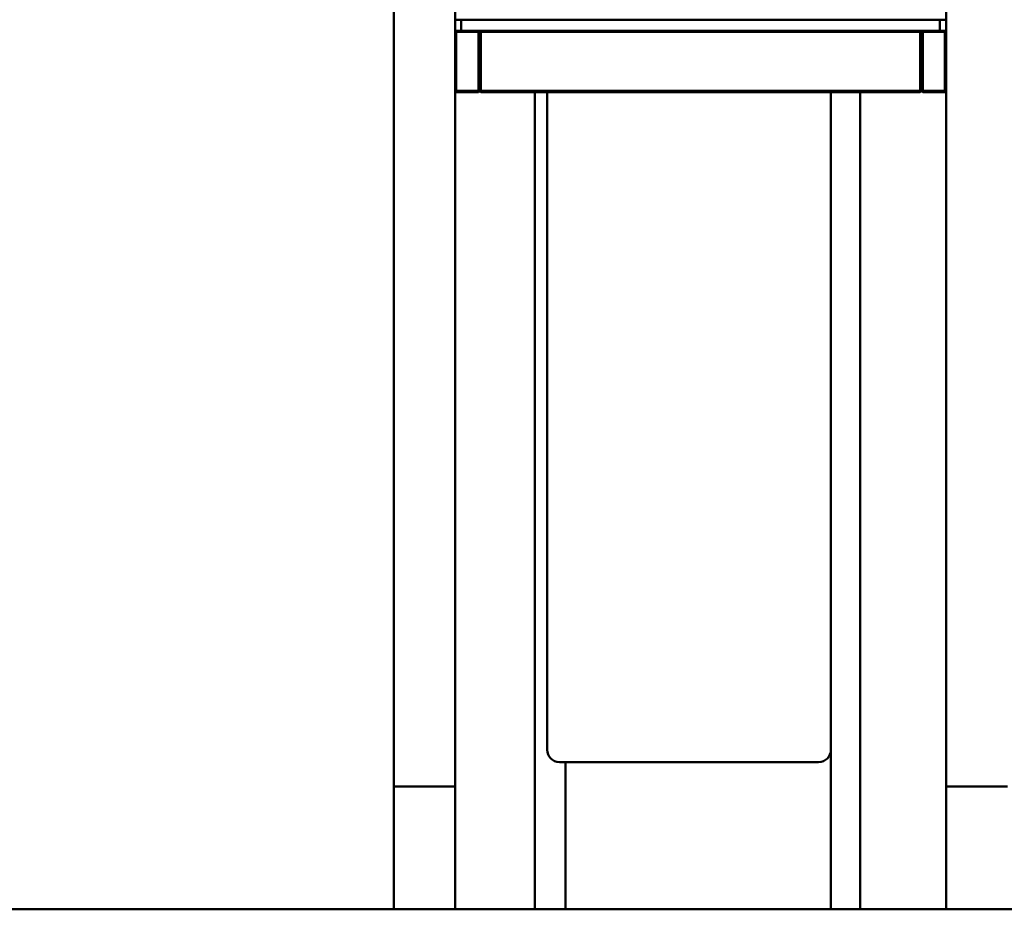
# Model space of a CAD drawing. Extents: x 452 to 14944, y 656 to 19509.
# Drawn here: x 8303 to 9907, y 15805 to 17255 of the extents above; entities that cross this region are included whole.
import ezdxf

# ---------------------------------------------------------------- set-up
doc = ezdxf.new("R2010")
doc.units = 0
doc.header["$LTSCALE"] = 100
doc.layers.add('Kóta (ISO)', color=7, linetype='Continuous', lineweight=25)
doc.layers.add('Viditelná (ISO)', color=7, linetype='Continuous', lineweight=50)
doc.styles.add('Text poznámky (DIN)', font='isocpeur.ttf')
doc.dimstyles.new('Výchozí (DIN)', dxfattribs={"dimscale": 100, "dimtxt": 3.5, "dimasz": 2.5, "dimexe": 3.175, "dimexo": 0.8, "dimgap": 0.8, "dimtad": 1, "dimdec": 1, "dimlfac": 0.001, "dimrnd": 1e-08, "dimtxsty": 'Text poznámky (DIN)', "dimcen": 0.09, "dimdle": 10, "dimclrd": 256, "dimclre": 256, "dimclrt": 256, "dimadec": 0, "dimazin": 0, "dimtfac": 1, "dimtofl": 0, "dimtmove": 0, "dimatfit": 3, "dimfxl": 0, "dimtolj": 1, "dimtzin": 0, "dimlwd": -1, "dimlwe": -1, "dimarcsym": 0})

# ---------------------------------------------------------------- blocks, each defined once
blk = doc.blocks.new('*D13')
at = {"layer": 'Defpoints', "color": 0}
for p in [(9412.1, 19508.9), (13114.1, 15805.2), (14379.7, 15805.2)]:
    blk.add_point(p, dxfattribs=at)
at = {"layer": 'Kóta (ISO)'}
for p, q in [((9492.1, 19508.9), (14697.2, 19508.9)), ((14379.7, 19258.9), (14379.7, 16055.2)), ((13194.1, 15805.2), (14697.2, 15805.2))]:
    blk.add_line(p, q, dxfattribs=at)
for points in [[(14338.1, 19258.9), (14421.4, 19258.9), (14379.7, 19508.9)], [(14338.1, 16055.2), (14421.4, 16055.2), (14379.7, 15805.2)]]:
    blk.add_solid(points, dxfattribs=at)
at = {"layer": 'Kóta (ISO)', "insert": (13879.7, 17123.3), "char_height": 350, "attachment_point": 1, "rotation": 90, "style": 'Text poznámky (DIN)'}
blk.add_mtext('\\A1;3,7 m', dxfattribs=at)

msp = doc.modelspace()

# ---------------------------------------------------------------- linework, layer by layer
at = {"layer": 'Viditelná (ISO)'}
for p, q in [((8912.08, 18375.18), (8912.08, 16005.18)), ((9012.08, 16005.18), (9012.08, 18375.18)), ((9812.08, 18375.18), (9812.08, 16005.18)), ((9022.08, 17255.18), (9012.08, 17255.18)), ((9012.08, 17255.18), (9012.08, 17237.18)), ((9022.08, 17237.18), (9022.08, 17255.18)), ((9802.08, 17255.18), (9022.08, 17255.18)), ((9812.08, 17255.18), (9802.08, 17255.18)), ((9802.08, 17255.18), (9802.08, 17237.18)), ((9812.08, 17237.18), (9812.08, 17255.18)), ((9014.08, 17237.18), (9012.08, 17235.18)), ((9012.08, 17237.18), (9022.08, 17237.18)), ((9014.08, 17235.18), (9012.08, 17235.18)), ((9014.08, 17235.18), (9014.08, 17237.18)), ((9014.08, 17139.18), (9014.08, 17235.18)), ((9014.08, 17235.18), (9050.08, 17235.18)), ((9802.08, 17237.18), (9022.08, 17237.18)), ((9052.08, 17235.18), (9050.08, 17237.18)), ((9050.08, 17235.18), (9050.08, 17237.18)), ((9052.08, 17235.18), (9050.08, 17235.18)), ((9050.08, 17235.18), (9050.08, 17139.18)), ((9052.08, 17235.18), (9054.08, 17237.18)), ((9052.08, 17139.18), (9052.08, 17235.18)), ((9052.08, 17235.18), (9054.08, 17235.18)), ((9054.08, 17235.18), (9054.08, 17237.18)), ((9054.08, 17139.18), (9054.08, 17235.18)), ((9054.08, 17235.18), (9770.08, 17235.18)), ((9770.08, 17237.18), (9772.08, 17235.18)), ((9770.08, 17237.18), (9770.08, 17235.18)), ((9770.08, 17235.18), (9772.08, 17235.18)), ((9770.08, 17235.18), (9770.08, 17139.18)), ((9774.08, 17237.18), (9772.08, 17235.18)), ((9774.08, 17235.18), (9772.08, 17235.18)), ((9772.08, 17235.18), (9772.08, 17139.18)), ((9774.08, 17235.18), (9774.08, 17237.18)), ((9774.08, 17139.18), (9774.08, 17235.18)), ((9774.08, 17235.18), (9810.08, 17235.18)), ((9802.08, 17237.18), (9812.08, 17237.18)), ((9812.08, 17235.18), (9810.08, 17237.18)), ((9810.08, 17235.18), (9810.08, 17237.18)), ((9812.08, 17235.18), (9810.08, 17235.18)), ((9810.08, 17235.18), (9810.08, 17139.18)), ((9014.08, 17139.18), (9012.08, 17139.18)), ((9014.08, 17137.18), (9012.08, 17139.18)), ((9014.08, 17137.18), (9014.08, 17139.18)), ((9050.08, 17139.18), (9014.08, 17139.18)), ((9014.08, 17137.18), (9050.08, 17137.18)), ((9052.08, 17139.18), (9050.08, 17139.18)), ((9050.08, 17137.18), (9050.08, 17139.18)), ((9050.08, 17137.18), (9052.08, 17139.18)), ((9052.08, 17139.18), (9054.08, 17139.18)), ((9054.08, 17137.18), (9052.08, 17139.18)), ((9054.08, 17137.18), (9054.08, 17139.18)), ((9770.08, 17139.18), (9054.08, 17139.18)), ((9054.08, 17137.18), (9770.08, 17137.18)), ((9142.08, 17137.18), (9142.08, 16855.47)), ((9162.08, 17137.18), (9162.08, 16924.73)), ((9624.58, 16924.73), (9624.58, 17137.18)), ((9672.08, 16855.47), (9672.08, 17137.18)), ((9770.08, 17139.18), (9770.08, 17137.18)), ((9772.08, 17139.18), (9770.08, 17137.18)), ((9770.08, 17139.18), (9772.08, 17139.18)), ((9774.08, 17139.18), (9772.08, 17139.18)), ((9774.08, 17137.18), (9772.08, 17139.18)), ((9774.08, 17137.18), (9774.08, 17139.18)), ((9810.08, 17139.18), (9774.08, 17139.18)), ((9774.08, 17137.18), (9810.08, 17137.18)), ((9812.08, 17139.18), (9810.08, 17139.18)), ((9810.08, 17137.18), (9810.08, 17139.18)), ((9810.08, 17137.18), (9812.08, 17139.18)), ((9162.08, 16609.19), (9162.08, 16924.73)), ((9624.58, 16924.73), (9624.58, 16609.19)), ((9142.08, 16585.78), (9142.08, 16855.47)), ((9672.08, 16855.47), (9672.08, 16585.78)), ((9162.08, 16609.19), (9162.08, 16364.98)), ((9624.58, 16364.98), (9624.58, 16609.19)), ((9142.08, 16399.35), (9142.08, 16585.78)), ((9672.08, 16585.78), (9672.08, 16399.35)), ((9142.08, 16399.35), (9142.08, 16126.56)), ((9672.08, 16126.56), (9672.08, 16399.35)), ((9162.08, 16065.18), (9162.08, 16364.98)), ((9624.58, 16364.98), (9624.58, 16065.18)), ((9142.08, 15805.18), (9142.08, 16126.56)), ((9672.08, 16126.56), (9672.08, 15805.18)), ((9624.58, 16065.18), (9624.58, 15805.18)), ((9604.58, 16045.18), (9182.08, 16045.18)), ((9192.08, 16045.18), (9192.08, 15805.18)), ((8912.08, 15805.18), (8912.08, 16005.18)), ((9012.08, 16005.18), (8912.08, 16005.18)), ((8922.08, 16005.18), (9002.08, 16005.18)), ((9012.08, 15805.18), (9012.08, 16005.18)), ((9812.08, 15805.18), (9812.08, 16005.18)), ((9912.08, 16005.18), (9812.08, 16005.18)), ((9822.08, 16005.18), (9902.08, 16005.18)), ((13114.08, 15805.18), (1614.08, 15805.18))]:
    msp.add_line(p, q, dxfattribs=at)
for centre, start, end in [((9182.08, 16065.18), 180, 270), ((9604.58, 16065.18), 270, 0)]:
    msp.add_arc(centre, 20, start, end, dxfattribs=at)

# ---------------------------------------------------------------- dimensions: what is measured, and where the dimension line sits
at = {"layer": 'Kóta (ISO)'}
dim = msp.add_linear_dim(base=(14379.72, 15805.18), p1=(9412.08, 19508.93), p2=(13114.08, 15805.18), angle=90, dimstyle='Výchozí (DIN)', override={"dimdec": 1, "dimlfac": 0.001, "dimpost": '<> m', "dimtp": 0, "dimtm": 0, "dimtdec": 2, "dimtmove": 1}, dxfattribs=at)
dim.commit()
dim.dimension.update_dxf_attribs({"geometry": '*D13', "text_midpoint": (14379.72, 17657.05), "dimtype": 160})

doc.saveas('drawing.dxf')
